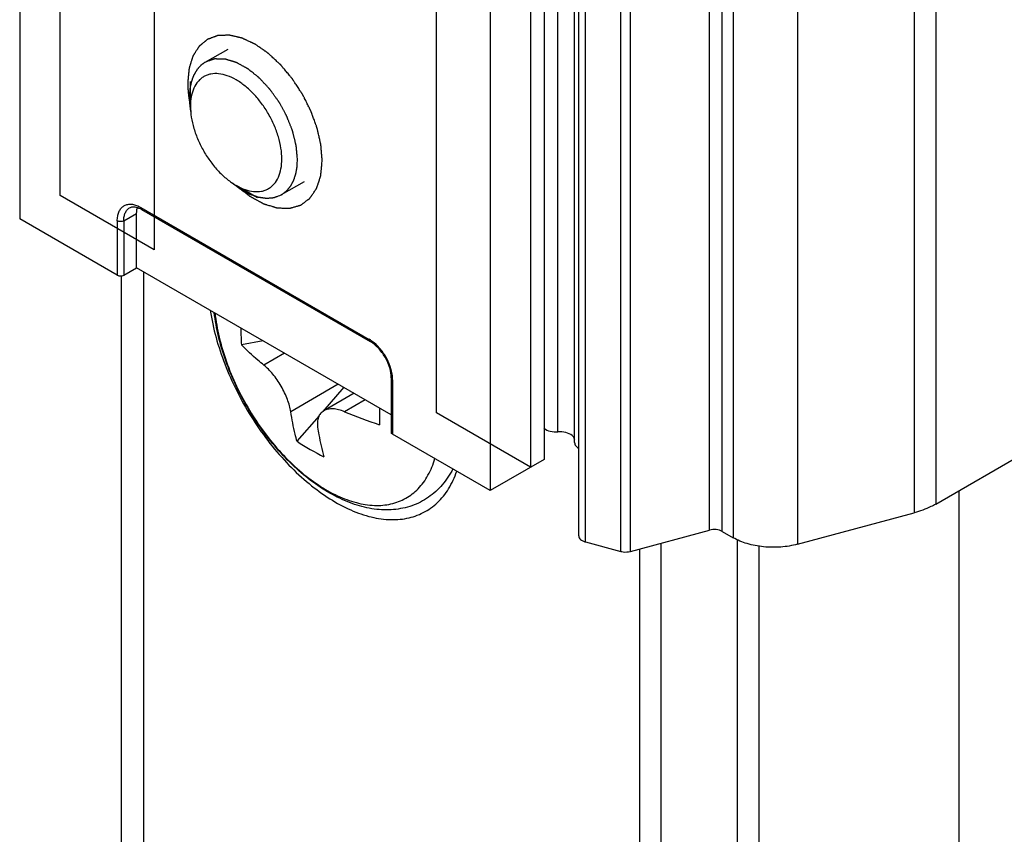
# Model space of a CAD drawing. Units: millimetres. Extents: x -210 to 210, y 0 to 297.
# Drawn here: x -111 to -85, y 101 to 123 of the extents above; entities that cross this region are included whole.
import ezdxf

# ---------------------------------------------------------------- set-up
doc = ezdxf.new("R2010")
doc.units = ezdxf.units.MM
doc.header["$LTSCALE"] = 19.36
doc.layers.get('0').update_dxf_attribs({"linetype": 'CONTINUOUS'})
doc.layers.add('COMPONENTI_DI_ASSIEME', color=7, linetype='CONTINUOUS')

msp = doc.modelspace()

# ---------------------------------------------------------------- linework, layer by layer
at = {"color": 7, "linetype": 'Continuous'}
for p, q in [((-110.184, 117.945), (-110.184, 154.687)), ((-107.709, 153.258), (-107.709, 116.516)), ((-100.284, 112.229), (-100.284, 148.972)), ((-97.809, 147.543), (-97.809, 110.8)), ((-107.709, 116.516), (-110.184, 117.945)), ((-97.809, 110.8), (-100.284, 112.229))]:
    msp.add_line(p, q, dxfattribs=at)
at = {"layer": 'COMPONENTI_DI_ASSIEME', "color": 7, "linetype": 'Continuous'}
for p, q in [((-111.245, 154.075), (-111.245, 117.332)), ((-96.65, 111.451), (-96.65, 148.194)), ((-97.456, 147.747), (-97.456, 111.005)), ((-98.87, 146.931), (-98.87, 110.188)), ((-96.54, 108.996), (-96.54, 145.739)), ((-106.366, 121.449), (-105.764, 121.797)), ((-106.754, 120.292), (-106.754, 120.945)), ((-104.987, 117.884), (-105.552, 118.21)), ((-104.356, 117.968), (-103.754, 118.316)), ((-108.038, 117.58), (-102.027, 114.11)), ((-108.678, 115.85), (-111.245, 117.332)), ((-108.169, 116.046), (-108.169, 117.475)), ((-87.151, 109.834), (-75.133, 116.773)), ((-108.508, 115.85), (-108.169, 116.046)), ((-101.472, 112.18), (-108.169, 116.046)), ((-108.576, 115.831), (-108.576, 86.875)), ((-104.845, 114.128), (-105.414, 114.018)), ((-102.724, 112.903), (-103.273, 112.269)), ((-101.472, 113.148), (-101.472, 111.719)), ((-102.451, 112.745), (-103.248, 112.285)), ((-103.372, 112.154), (-103.952, 111.485)), ((-101.786, 112.361), (-101.786, 112.322)), ((-98.87, 110.188), (-101.437, 111.67)), ((-97.456, 111.005), (-98.87, 110.188)), ((-90.789, 108.778), (-87.72, 109.604)), ((-95.185, 108.589), (-93.107, 109.149)), ((-92.768, 109.114), (-92.484, 108.95)), ((-96.366, 108.839), (-95.439, 108.589))]:
    msp.add_line(p, q, dxfattribs=at)
at = {"layer": 'COMPONENTI_DI_ASSIEME', "color": 9, "linetype": 'Continuous'}
for p, q in [((-97.089, 111.732), (-97.089, 148.474)), ((-87.151, 146.577), (-87.151, 109.834)), ((-87.72, 146.347), (-87.72, 109.604)), ((-93.107, 109.149), (-93.107, 145.892)), ((-92.768, 109.114), (-92.768, 145.857)), ((-96.366, 108.839), (-96.366, 145.582)), ((-92.484, 145.693), (-92.484, 108.95)), ((-95.439, 108.589), (-95.439, 145.332)), ((-95.185, 108.589), (-95.185, 145.332)), ((-90.789, 145.521), (-90.789, 108.778)), ((-108.063, 117.634), (-102.052, 114.164)), ((-108.508, 117.279), (-108.169, 117.475)), ((-108.678, 117.279), (-108.678, 115.85)), ((-108.508, 117.279), (-108.508, 115.85)), ((-107.99, 115.943), (-107.99, 86.059)), ((-104.279, 113.801), (-104.823, 113.487)), ((-102.865, 112.984), (-104.116, 112.262)), ((-101.437, 113.099), (-101.437, 111.67)), ((-102.158, 112.576), (-102.702, 112.262)), ((-86.543, 110.185), (-86.543, 74.493)), ((-94.38, 108.806), (-94.38, 78.3)), ((-92.369, 77.759), (-92.369, 108.894)), ((-94.949, 108.653), (-94.949, 78.53)), ((-91.8, 77.529), (-91.8, 108.727))]:
    msp.add_line(p, q, dxfattribs=at)
at = {"layer": 'COMPONENTI_DI_ASSIEME', "color": 7, "linetype": 'Continuous'}
for centre, radius, start, end in [((-107.698, 117.502), 0.469, 164.2571, 167.609), ((-108.359, 117.024), 0.642, 59.9321, 64.2044), ((-98.803, 114.424), 6.624, 179.6615, 179.9999), ((-98.947, 114.422), 6.48, 179.9846, 183.5753), ((-98.037, 123.431), 12.104, 247.3325, 251.9771), ((-82.836, 112.32), 18.95, 179.9944, 181.2069), ((-100.277, 117.033), 6.654, 236.4829, 243.5182)]:
    msp.add_arc(centre, radius, start, end, dxfattribs=at)
at = {"layer": 'COMPONENTI_DI_ASSIEME', "color": 9, "linetype": 'Continuous'}
for centre, radius, start, end in [((-102.482, 113.42), 0.86, 56.6252, 59.9686), ((-102.532, 113.344), 0.95, 53.8237, 56.6357)]:
    msp.add_arc(centre, radius, start, end, dxfattribs=at)
at = {"layer": 'COMPONENTI_DI_ASSIEME', "color": 7, "linetype": 'Continuous'}
for points, knots in [([(-103.29, 118.863), (-103.292, 118.898), (-103.297, 118.95), (-103.302, 119.019), (-103.306, 119.071), (-103.311, 119.123), (-103.314, 119.167), (-103.317, 119.201), (-103.319, 119.223), (-103.32, 119.24), (-103.321, 119.253), (-103.322, 119.264), (-103.323, 119.272), (-103.323, 119.276), (-103.323, 119.279), (-103.324, 119.283), (-103.325, 119.287), (-103.327, 119.295), (-103.329, 119.307), (-103.333, 119.32), (-103.337, 119.339), (-103.342, 119.362), (-103.35, 119.398), (-103.361, 119.444), (-103.373, 119.499), (-103.386, 119.554), (-103.396, 119.599), (-103.404, 119.636), (-103.409, 119.659), (-103.414, 119.677), (-103.417, 119.691), (-103.419, 119.702), (-103.421, 119.71), (-103.422, 119.715), (-103.423, 119.718), (-103.424, 119.722), (-103.426, 119.726), (-103.429, 119.734), (-103.433, 119.746), (-103.438, 119.76), (-103.445, 119.779), (-103.453, 119.802), (-103.467, 119.839), (-103.484, 119.885), (-103.504, 119.941), (-103.524, 119.997), (-103.541, 120.043), (-103.555, 120.08), (-103.563, 120.103), (-103.57, 120.122), (-103.575, 120.136), (-103.579, 120.147), (-103.582, 120.155), (-103.584, 120.16), (-103.585, 120.164), (-103.587, 120.167), (-103.589, 120.172), (-103.593, 120.18), (-103.599, 120.191), (-103.606, 120.205), (-103.615, 120.223), (-103.627, 120.246), (-103.645, 120.283), (-103.668, 120.329), (-103.696, 120.385), (-103.724, 120.44), (-103.747, 120.486), (-103.766, 120.523), (-103.777, 120.546), (-103.786, 120.564), (-103.793, 120.578), (-103.799, 120.59), (-103.803, 120.598), (-103.806, 120.602), (-103.807, 120.606), (-103.809, 120.609), (-103.812, 120.613), (-103.817, 120.621), (-103.824, 120.631), (-103.832, 120.644), (-103.843, 120.661), (-103.857, 120.682), (-103.88, 120.716), (-103.907, 120.758), (-103.941, 120.809), (-103.974, 120.86), (-104.002, 120.902), (-104.024, 120.936), (-104.038, 120.957), (-104.049, 120.974), (-104.057, 120.987), (-104.064, 120.998), (-104.069, 121.005), (-104.072, 121.009), (-104.074, 121.013), (-104.076, 121.015), (-104.079, 121.019), (-104.085, 121.026), (-104.093, 121.035), (-104.102, 121.047), (-104.115, 121.062), (-104.131, 121.081), (-104.156, 121.111), (-104.188, 121.149), (-104.226, 121.194), (-104.264, 121.24), (-104.296, 121.278), (-104.321, 121.308), (-104.337, 121.327), (-104.349, 121.342), (-104.359, 121.354), (-104.367, 121.363), (-104.372, 121.37), (-104.376, 121.373), (-104.378, 121.376), (-104.381, 121.379), (-104.384, 121.382), (-104.39, 121.387), (-104.399, 121.395), (-104.409, 121.405), (-104.423, 121.418), (-104.44, 121.434), (-104.467, 121.459), (-104.502, 121.491), (-104.543, 121.53), (-104.584, 121.568), (-104.619, 121.6), (-104.646, 121.626), (-104.663, 121.642), (-104.677, 121.654), (-104.687, 121.664), (-104.696, 121.672), (-104.702, 121.678), (-104.705, 121.681), (-104.708, 121.683), (-104.711, 121.685), (-104.714, 121.688), (-104.721, 121.692), (-104.73, 121.698), (-104.741, 121.706), (-104.755, 121.716), (-104.773, 121.729), (-104.803, 121.749), (-104.839, 121.774), (-104.883, 121.804), (-104.919, 121.829), (-104.948, 121.85), (-104.97, 121.865), (-104.992, 121.88), (-105.01, 121.892), (-105.025, 121.903), (-105.034, 121.909), (-105.041, 121.914), (-105.046, 121.918), (-105.051, 121.921), (-105.054, 121.923), (-105.056, 121.924), (-105.057, 121.925), (-105.059, 121.926), (-105.06, 121.927), (-105.064, 121.928), (-105.068, 121.93), (-105.073, 121.933), (-105.081, 121.936), (-105.09, 121.94), (-105.104, 121.947), (-105.122, 121.955), (-105.143, 121.965), (-105.165, 121.975), (-105.193, 121.988), (-105.229, 122.005), (-105.265, 122.022), (-105.293, 122.035), (-105.315, 122.045), (-105.336, 122.055), (-105.354, 122.063), (-105.369, 122.07), (-105.377, 122.074), (-105.385, 122.077), (-105.39, 122.08), (-105.394, 122.082), (-105.398, 122.083), (-105.399, 122.084), (-105.401, 122.085), (-105.402, 122.085), (-105.404, 122.085), (-105.407, 122.086), (-105.411, 122.087), (-105.416, 122.088), (-105.423, 122.09), (-105.432, 122.092), (-105.445, 122.095), (-105.463, 122.099), (-105.483, 122.103), (-105.504, 122.108), (-105.531, 122.115), (-105.566, 122.122), (-105.6, 122.13), (-105.628, 122.137), (-105.648, 122.141), (-105.669, 122.146), (-105.686, 122.15), (-105.7, 122.153), (-105.709, 122.155), (-105.715, 122.157), (-105.721, 122.158), (-105.725, 122.159), (-105.728, 122.159), (-105.73, 122.16), (-105.731, 122.16), (-105.732, 122.16), (-105.734, 122.16), (-105.737, 122.16), (-105.74, 122.16), (-105.745, 122.16), (-105.752, 122.159), (-105.76, 122.159), (-105.772, 122.159), (-105.788, 122.158), (-105.807, 122.157), (-105.826, 122.157), (-105.852, 122.156), (-105.883, 122.155), (-105.915, 122.153), (-105.94, 122.152), (-105.959, 122.152), (-105.978, 122.151), (-105.994, 122.15), (-106.007, 122.15), (-106.015, 122.15), (-106.021, 122.15), (-106.026, 122.149), (-106.03, 122.149), (-106.033, 122.149), (-106.034, 122.149), (-106.036, 122.149), (-106.037, 122.149), (-106.038, 122.148), (-106.041, 122.147), (-106.044, 122.146), (-106.048, 122.144), (-106.054, 122.142), (-106.061, 122.14), (-106.072, 122.135), (-106.087, 122.13), (-106.104, 122.124), (-106.121, 122.118), (-106.143, 122.109), (-106.171, 122.099), (-106.2, 122.089), (-106.222, 122.08), (-106.239, 122.074), (-106.256, 122.068), (-106.271, 122.063), (-106.282, 122.058), (-106.289, 122.056), (-106.295, 122.054), (-106.299, 122.052), (-106.302, 122.051), (-106.305, 122.05), (-106.306, 122.049), (-106.307, 122.049), (-106.308, 122.048), (-106.309, 122.047), (-106.311, 122.046), (-106.314, 122.043), (-106.318, 122.041), (-106.322, 122.037), (-106.328, 122.032), (-106.337, 122.024), (-106.348, 122.015), (-106.362, 122.004), (-106.376, 121.992), (-106.394, 121.977), (-106.417, 121.958), (-106.44, 121.939), (-106.458, 121.924), (-106.472, 121.913), (-106.485, 121.902), (-106.497, 121.892), (-106.506, 121.885), (-106.511, 121.88), (-106.516, 121.876), (-106.519, 121.873), (-106.522, 121.871), (-106.524, 121.869), (-106.525, 121.868), (-106.526, 121.868), (-106.527, 121.867), (-106.528, 121.865), (-106.529, 121.863), (-106.531, 121.86), (-106.534, 121.856), (-106.537, 121.85), (-106.542, 121.844), (-106.548, 121.833), (-106.557, 121.819), (-106.567, 121.803), (-106.577, 121.787), (-106.591, 121.766), (-106.608, 121.739), (-106.625, 121.712), (-106.638, 121.691), (-106.649, 121.675), (-106.659, 121.659), (-106.667, 121.645), (-106.674, 121.635), (-106.678, 121.628), (-106.682, 121.623), (-106.684, 121.619), (-106.686, 121.615), (-106.688, 121.613), (-106.689, 121.612), (-106.689, 121.611), (-106.69, 121.609), (-106.69, 121.608), (-106.691, 121.605), (-106.693, 121.601), (-106.694, 121.596), (-106.696, 121.589), (-106.699, 121.58), (-106.703, 121.567), (-106.708, 121.55), (-106.715, 121.53), (-106.721, 121.51), (-106.729, 121.483), (-106.74, 121.449), (-106.75, 121.416), (-106.759, 121.389), (-106.765, 121.369), (-106.771, 121.348), (-106.777, 121.332), (-106.781, 121.318), (-106.783, 121.31), (-106.785, 121.303), (-106.787, 121.298), (-106.788, 121.294), (-106.789, 121.291), (-106.79, 121.289), (-106.79, 121.288), (-106.79, 121.286), (-106.791, 121.284), (-106.791, 121.281), (-106.791, 121.276), (-106.792, 121.27), (-106.793, 121.262), (-106.793, 121.252), (-106.795, 121.236), (-106.797, 121.216), (-106.799, 121.192), (-106.801, 121.168), (-106.804, 121.136), (-106.808, 121.096), (-106.812, 121.048), (-106.818, 120.984), (-106.822, 120.937), (-106.825, 120.905)], [0, 0, 0, 0, 0.015625, 0.023438, 0.03125, 0.039062, 0.046875, 0.050781, 0.054688, 0.056641, 0.058594, 0.060547, 0.061523, 0.062012, 0.0625, 0.062988, 0.063477, 0.064453, 0.066406, 0.068359, 0.070312, 0.074219, 0.078125, 0.085938, 0.09375, 0.101562, 0.109375, 0.113281, 0.117188, 0.119141, 0.121094, 0.123047, 0.124023, 0.124512, 0.125, 0.125488, 0.125977, 0.126953, 0.128906, 0.130859, 0.132812, 0.136719, 0.140625, 0.148438, 0.15625, 0.164062, 0.171875, 0.175781, 0.179688, 0.181641, 0.183594, 0.185547, 0.186523, 0.187012, 0.1875, 0.187988, 0.188477, 0.189453, 0.191406, 0.193359, 0.195312, 0.199219, 0.203125, 0.210938, 0.21875, 0.226562, 0.234375, 0.238281, 0.242188, 0.244141, 0.246094, 0.248047, 0.249023, 0.249512, 0.25, 0.250488, 0.250977, 0.251953, 0.253906, 0.255859, 0.257812, 0.261719, 0.265625, 0.273438, 0.28125, 0.289062, 0.296875, 0.300781, 0.304688, 0.306641, 0.308594, 0.310547, 0.311523, 0.312012, 0.3125, 0.312988, 0.313477, 0.314453, 0.316406, 0.318359, 0.320312, 0.324219, 0.328125, 0.335938, 0.34375, 0.351562, 0.359375, 0.363281, 0.367188, 0.369141, 0.371094, 0.373047, 0.374023, 0.374512, 0.375, 0.375488, 0.375977, 0.376953, 0.378906, 0.380859, 0.382812, 0.386719, 0.390625, 0.398438, 0.40625, 0.414062, 0.421875, 0.425781, 0.429688, 0.431641, 0.433594, 0.435547, 0.436523, 0.437012, 0.4375, 0.437988, 0.438477, 0.439453, 0.441406, 0.443359, 0.445312, 0.449219, 0.453125, 0.460938, 0.46875, 0.476562, 0.480469, 0.484375, 0.488281, 0.492188, 0.494141, 0.496094, 0.49707, 0.498047, 0.499023, 0.499512, 0.499756, 0.5, 0.500244, 0.500488, 0.500977, 0.501953, 0.50293, 0.503906, 0.505859, 0.507812, 0.511719, 0.515625, 0.519531, 0.523438, 0.53125, 0.539062, 0.542969, 0.546875, 0.550781, 0.554688, 0.556641, 0.558594, 0.55957, 0.560547, 0.561523, 0.562012, 0.562256, 0.5625, 0.562744, 0.562988, 0.563477, 0.564453, 0.56543, 0.566406, 0.568359, 0.570312, 0.574219, 0.578125, 0.582031, 0.585938, 0.59375, 0.601562, 0.605469, 0.609375, 0.613281, 0.617188, 0.619141, 0.621094, 0.62207, 0.623047, 0.624023, 0.624512, 0.624756, 0.625, 0.625244, 0.625488, 0.625977, 0.626953, 0.62793, 0.628906, 0.630859, 0.632812, 0.636719, 0.640625, 0.644531, 0.648438, 0.65625, 0.664062, 0.667969, 0.671875, 0.675781, 0.679688, 0.681641, 0.683594, 0.68457, 0.685547, 0.686523, 0.687012, 0.687256, 0.6875, 0.687744, 0.687988, 0.688477, 0.689453, 0.69043, 0.691406, 0.693359, 0.695312, 0.699219, 0.703125, 0.707031, 0.710938, 0.71875, 0.726562, 0.730469, 0.734375, 0.738281, 0.742188, 0.744141, 0.746094, 0.74707, 0.748047, 0.749023, 0.749512, 0.749756, 0.75, 0.750244, 0.750488, 0.750977, 0.751953, 0.75293, 0.753906, 0.755859, 0.757812, 0.761719, 0.765625, 0.769531, 0.773438, 0.78125, 0.789062, 0.792969, 0.796875, 0.800781, 0.804688, 0.806641, 0.808594, 0.80957, 0.810547, 0.811523, 0.812012, 0.812256, 0.8125, 0.812744, 0.812988, 0.813477, 0.814453, 0.81543, 0.816406, 0.818359, 0.820312, 0.824219, 0.828125, 0.832031, 0.835938, 0.84375, 0.851562, 0.855469, 0.859375, 0.863281, 0.867188, 0.869141, 0.871094, 0.87207, 0.873047, 0.874023, 0.874512, 0.874756, 0.875, 0.875244, 0.875488, 0.875977, 0.876953, 0.87793, 0.878906, 0.880859, 0.882812, 0.886719, 0.890625, 0.894531, 0.898438, 0.90625, 0.914062, 0.917969, 0.921875, 0.925781, 0.929688, 0.931641, 0.933594, 0.93457, 0.935547, 0.936523, 0.937012, 0.937256, 0.9375, 0.937744, 0.937988, 0.938477, 0.939453, 0.94043, 0.941406, 0.943359, 0.945312, 0.949219, 0.953125, 0.957031, 0.960938, 0.96875, 0.976562, 0.984375, 1, 1, 1, 1]), ([(-106.356, 121.455), (-106.371, 121.444), (-106.394, 121.428), (-106.421, 121.409), (-106.436, 121.398), (-106.448, 121.39), (-106.457, 121.383), (-106.465, 121.378), (-106.47, 121.374), (-106.474, 121.372), (-106.476, 121.37), (-106.478, 121.369), (-106.48, 121.367), (-106.482, 121.364), (-106.487, 121.359), (-106.493, 121.352), (-106.502, 121.342), (-106.515, 121.328), (-106.532, 121.309), (-106.548, 121.291), (-106.561, 121.276), (-106.57, 121.267), (-106.576, 121.259), (-106.581, 121.255), (-106.584, 121.252), (-106.585, 121.25), (-106.586, 121.247), (-106.588, 121.245), (-106.591, 121.24), (-106.594, 121.234), (-106.599, 121.225), (-106.606, 121.214), (-106.614, 121.2), (-106.622, 121.187), (-106.63, 121.173), (-106.638, 121.159), (-106.646, 121.146), (-106.652, 121.135), (-106.658, 121.125), (-106.662, 121.119), (-106.665, 121.113), (-106.667, 121.109), (-106.669, 121.107), (-106.67, 121.105), (-106.67, 121.103), (-106.671, 121.1), (-106.673, 121.096), (-106.675, 121.089), (-106.678, 121.081), (-106.682, 121.071), (-106.687, 121.057), (-106.693, 121.041), (-106.699, 121.026), (-106.705, 121.01), (-106.71, 120.994), (-106.716, 120.978), (-106.722, 120.962), (-106.726, 120.95), (-106.729, 120.942), (-106.73, 120.939), (-106.731, 120.936), (-106.732, 120.933), (-106.733, 120.928), (-106.735, 120.92), (-106.737, 120.908), (-106.74, 120.894), (-106.745, 120.87), (-106.751, 120.84), (-106.757, 120.81), (-106.761, 120.786), (-106.764, 120.771), (-106.767, 120.759), (-106.768, 120.752), (-106.769, 120.746), (-106.77, 120.743), (-106.77, 120.74), (-106.77, 120.736), (-106.77, 120.729), (-106.771, 120.721), (-106.772, 120.707), (-106.773, 120.69), (-106.774, 120.67), (-106.776, 120.643), (-106.779, 120.596), (-106.781, 120.556), (-106.783, 120.529)], [0, 0, 0, 0, 0.0625, 0.09375, 0.109375, 0.125, 0.140625, 0.148438, 0.15625, 0.160156, 0.164062, 0.166016, 0.167969, 0.171875, 0.179688, 0.1875, 0.203125, 0.21875, 0.25, 0.28125, 0.296875, 0.3125, 0.320312, 0.328125, 0.332031, 0.333984, 0.335938, 0.339844, 0.34375, 0.351562, 0.359375, 0.375, 0.390625, 0.40625, 0.421875, 0.4375, 0.453125, 0.46875, 0.476562, 0.484375, 0.492188, 0.496094, 0.498047, 0.5, 0.501953, 0.503906, 0.507812, 0.515625, 0.523438, 0.53125, 0.546875, 0.5625, 0.578125, 0.59375, 0.609375, 0.625, 0.640625, 0.65625, 0.660156, 0.664062, 0.666016, 0.667969, 0.671875, 0.679688, 0.6875, 0.703125, 0.71875, 0.75, 0.78125, 0.796875, 0.8125, 0.820312, 0.828125, 0.832031, 0.833984, 0.835938, 0.839844, 0.84375, 0.851562, 0.859375, 0.875, 0.890625, 0.90625, 0.9375, 1, 1, 1, 1]), ([(-103.94, 118.888), (-103.942, 118.909), (-103.946, 118.951), (-103.951, 119.013), (-103.957, 119.076), (-103.961, 119.129), (-103.965, 119.17), (-103.967, 119.197), (-103.969, 119.218), (-103.97, 119.231), (-103.971, 119.241), (-103.972, 119.247), (-103.972, 119.251), (-103.972, 119.254), (-103.973, 119.257), (-103.974, 119.261), (-103.976, 119.269), (-103.979, 119.282), (-103.983, 119.298), (-103.987, 119.315), (-103.993, 119.337), (-104, 119.365), (-104.008, 119.398), (-104.016, 119.431), (-104.024, 119.464), (-104.032, 119.497), (-104.04, 119.531), (-104.047, 119.558), (-104.053, 119.58), (-104.057, 119.597), (-104.06, 119.611), (-104.063, 119.622), (-104.064, 119.629), (-104.066, 119.634), (-104.067, 119.638), (-104.068, 119.643), (-104.071, 119.648), (-104.073, 119.655), (-104.078, 119.666), (-104.083, 119.68), (-104.092, 119.702), (-104.103, 119.73), (-104.116, 119.764), (-104.129, 119.797), (-104.142, 119.831), (-104.156, 119.864), (-104.169, 119.897), (-104.182, 119.931), (-104.193, 119.959), (-104.202, 119.981), (-104.208, 119.998), (-104.215, 120.014), (-104.22, 120.028), (-104.226, 120.039), (-104.232, 120.05), (-104.24, 120.063), (-104.248, 120.079), (-104.26, 120.101), (-104.275, 120.128), (-104.292, 120.16), (-104.316, 120.203), (-104.339, 120.246), (-104.363, 120.289), (-104.38, 120.321), (-104.395, 120.348), (-104.407, 120.369), (-104.414, 120.383), (-104.419, 120.392), (-104.422, 120.397), (-104.425, 120.403), (-104.43, 120.409), (-104.437, 120.419), (-104.445, 120.431), (-104.46, 120.451), (-104.477, 120.475), (-104.506, 120.515), (-104.534, 120.554), (-104.562, 120.593), (-104.584, 120.623), (-104.605, 120.652), (-104.622, 120.677), (-104.637, 120.696), (-104.647, 120.711), (-104.656, 120.723), (-104.663, 120.733), (-104.668, 120.739), (-104.671, 120.744), (-104.672, 120.746), (-104.674, 120.748), (-104.677, 120.751), (-104.683, 120.757), (-104.696, 120.771), (-104.716, 120.792), (-104.74, 120.818), (-104.772, 120.852), (-104.811, 120.894), (-104.851, 120.937), (-104.883, 120.971), (-104.907, 120.996), (-104.925, 121.015), (-104.937, 121.028), (-104.942, 121.033), (-104.946, 121.037), (-104.948, 121.04), (-104.95, 121.042), (-104.953, 121.044), (-104.956, 121.047), (-104.962, 121.051), (-104.97, 121.058), (-104.981, 121.066), (-104.993, 121.077), (-105.01, 121.09), (-105.032, 121.107), (-105.057, 121.127), (-105.083, 121.148), (-105.117, 121.175), (-105.151, 121.202), (-105.181, 121.225), (-105.198, 121.239), (-105.21, 121.249), (-105.223, 121.259), (-105.234, 121.268), (-105.242, 121.274), (-105.247, 121.279), (-105.252, 121.281), (-105.256, 121.283), (-105.262, 121.286), (-105.268, 121.29), (-105.277, 121.295), (-105.292, 121.303), (-105.313, 121.315), (-105.339, 121.329), (-105.365, 121.343), (-105.391, 121.357), (-105.417, 121.371), (-105.443, 121.386), (-105.469, 121.4), (-105.491, 121.412), (-105.508, 121.421), (-105.519, 121.427), (-105.528, 121.432), (-105.534, 121.435), (-105.539, 121.438), (-105.544, 121.441), (-105.547, 121.442), (-105.55, 121.444), (-105.554, 121.445), (-105.562, 121.447), (-105.572, 121.45), (-105.585, 121.454), (-105.602, 121.459), (-105.623, 121.465), (-105.648, 121.473), (-105.673, 121.48), (-105.698, 121.488), (-105.724, 121.495), (-105.749, 121.503), (-105.774, 121.51), (-105.795, 121.516), (-105.812, 121.521), (-105.822, 121.525), (-105.831, 121.527), (-105.836, 121.529), (-105.84, 121.53), (-105.843, 121.531), (-105.845, 121.531), (-105.847, 121.531), (-105.85, 121.531), (-105.855, 121.531), (-105.863, 121.531), (-105.873, 121.531), (-105.884, 121.531), (-105.9, 121.531), (-105.919, 121.532), (-105.943, 121.532), (-105.966, 121.533), (-105.989, 121.533), (-106.013, 121.533), (-106.036, 121.534), (-106.055, 121.534), (-106.071, 121.534), (-106.083, 121.535), (-106.094, 121.535), (-106.103, 121.535), (-106.109, 121.535), (-106.111, 121.535), (-106.113, 121.535), (-106.115, 121.535), (-106.116, 121.535), (-106.119, 121.534), (-106.123, 121.532), (-106.128, 121.531), (-106.133, 121.529), (-106.14, 121.527), (-106.152, 121.523), (-106.169, 121.517), (-106.197, 121.508), (-106.231, 121.496), (-106.273, 121.483), (-106.314, 121.469), (-106.342, 121.46), (-106.356, 121.455)], [0, 0, 0, 0, 0.015625, 0.03125, 0.046875, 0.0625, 0.070312, 0.078125, 0.082031, 0.085938, 0.087891, 0.089844, 0.090332, 0.09082, 0.091797, 0.092773, 0.09375, 0.097656, 0.101562, 0.105469, 0.109375, 0.117188, 0.125, 0.132812, 0.140625, 0.148438, 0.15625, 0.164062, 0.167969, 0.171875, 0.175781, 0.177734, 0.179688, 0.180664, 0.181641, 0.182617, 0.183594, 0.185547, 0.1875, 0.191406, 0.195312, 0.203125, 0.210938, 0.21875, 0.226562, 0.234375, 0.242188, 0.25, 0.257812, 0.261719, 0.265625, 0.269531, 0.273438, 0.275391, 0.277344, 0.28125, 0.285156, 0.289062, 0.296875, 0.304688, 0.3125, 0.328125, 0.335938, 0.34375, 0.351562, 0.355469, 0.359375, 0.361328, 0.362305, 0.363281, 0.365234, 0.367188, 0.371094, 0.375, 0.382812, 0.390625, 0.40625, 0.414062, 0.421875, 0.429688, 0.4375, 0.441406, 0.445312, 0.449219, 0.451172, 0.453125, 0.454102, 0.45459, 0.455078, 0.456055, 0.457031, 0.460938, 0.46875, 0.476562, 0.484375, 0.5, 0.515625, 0.523438, 0.53125, 0.539062, 0.541016, 0.542969, 0.543945, 0.544922, 0.54541, 0.545898, 0.546875, 0.548828, 0.550781, 0.554688, 0.558594, 0.5625, 0.570312, 0.578125, 0.585938, 0.59375, 0.609375, 0.617188, 0.621094, 0.625, 0.628906, 0.632812, 0.634766, 0.636719, 0.637695, 0.638672, 0.640625, 0.642578, 0.644531, 0.648438, 0.65625, 0.664062, 0.671875, 0.679688, 0.6875, 0.695312, 0.703125, 0.710938, 0.714844, 0.71875, 0.720703, 0.722656, 0.724609, 0.725586, 0.726562, 0.727539, 0.728516, 0.730469, 0.734375, 0.738281, 0.742188, 0.75, 0.757812, 0.765625, 0.773438, 0.78125, 0.789062, 0.796875, 0.804688, 0.808594, 0.8125, 0.814453, 0.816406, 0.817383, 0.818359, 0.818848, 0.819336, 0.820312, 0.822266, 0.824219, 0.828125, 0.832031, 0.835938, 0.84375, 0.851562, 0.859375, 0.867188, 0.875, 0.882812, 0.890625, 0.894531, 0.898438, 0.902344, 0.90625, 0.907227, 0.908203, 0.908691, 0.90918, 0.909668, 0.910156, 0.912109, 0.914062, 0.916016, 0.917969, 0.921875, 0.929688, 0.9375, 0.953125, 0.96875, 0.984375, 1, 1, 1, 1]), ([(-104.35, 118.904), (-104.35, 118.999), (-104.368, 119.197), (-104.437, 119.495), (-104.548, 119.797), (-104.697, 120.092), (-104.878, 120.368), (-105.084, 120.616), (-105.308, 120.825), (-105.541, 120.988), (-105.775, 121.1), (-106.003, 121.155), (-106.185, 121.15), (-106.315, 121.114), (-106.404, 121.073), (-106.484, 121.017), (-106.58, 120.922), (-106.675, 120.767), (-106.741, 120.542), (-106.754, 120.378), (-106.754, 120.292)], [0, 0, 0, 0, 0.066567, 0.138389, 0.213991, 0.29156, 0.369128, 0.444729, 0.516552, 0.583117, 0.643477, 0.697474, 0.746041, 0.769012, 0.791558, 0.814103, 0.837074, 0.885642, 0.939638, 1, 1, 1, 1]), ([(-106.825, 120.905), (-106.825, 120.893), (-106.825, 120.875), (-106.824, 120.852), (-106.824, 120.837), (-106.824, 120.826), (-106.823, 120.818), (-106.823, 120.812), (-106.823, 120.806), (-106.822, 120.795), (-106.821, 120.779), (-106.82, 120.759), (-106.819, 120.74), (-106.818, 120.724), (-106.818, 120.713), (-106.817, 120.706), (-106.817, 120.7), (-106.816, 120.693), (-106.815, 120.681), (-106.813, 120.665), (-106.811, 120.647), (-106.81, 120.632), (-106.809, 120.621), (-106.808, 120.615), (-106.808, 120.611), (-106.807, 120.606), (-106.806, 120.599), (-106.805, 120.587), (-106.803, 120.571), (-106.8, 120.551), (-106.798, 120.534), (-106.796, 120.521), (-106.795, 120.512), (-106.794, 120.506), (-106.793, 120.499), (-106.791, 120.488), (-106.789, 120.473), (-106.785, 120.454), (-106.782, 120.435), (-106.78, 120.421), (-106.778, 120.412), (-106.778, 120.407), (-106.777, 120.402), (-106.775, 120.395), (-106.773, 120.387), (-106.771, 120.373), (-106.767, 120.355), (-106.762, 120.328), (-106.757, 120.307), (-106.755, 120.293)], [0, 0, 0, 0, 0.0625, 0.09375, 0.125, 0.140625, 0.15625, 0.164062, 0.171875, 0.1875, 0.21875, 0.25, 0.28125, 0.3125, 0.328125, 0.335938, 0.34375, 0.359375, 0.375, 0.40625, 0.4375, 0.46875, 0.484375, 0.492188, 0.5, 0.507812, 0.515625, 0.53125, 0.5625, 0.59375, 0.625, 0.640625, 0.65625, 0.664062, 0.671875, 0.6875, 0.71875, 0.75, 0.78125, 0.8125, 0.820312, 0.828125, 0.835938, 0.84375, 0.859375, 0.875, 0.90625, 0.9375, 1, 1, 1, 1]), ([(-106.783, 120.529), (-106.783, 120.522), (-106.782, 120.507), (-106.782, 120.491), (-106.782, 120.48), (-106.782, 120.476), (-106.782, 120.472), (-106.782, 120.468), (-106.781, 120.461), (-106.781, 120.451), (-106.78, 120.439), (-106.78, 120.427), (-106.779, 120.417), (-106.779, 120.409), (-106.778, 120.401), (-106.778, 120.392), (-106.777, 120.381), (-106.776, 120.369), (-106.775, 120.36), (-106.775, 120.354), (-106.775, 120.35), (-106.774, 120.347), (-106.774, 120.344), (-106.774, 120.34), (-106.773, 120.332), (-106.772, 120.322), (-106.77, 120.31), (-106.769, 120.297), (-106.768, 120.287), (-106.767, 120.278), (-106.766, 120.271), (-106.765, 120.261), (-106.763, 120.25), (-106.762, 120.238), (-106.761, 120.229), (-106.76, 120.222), (-106.759, 120.218), (-106.758, 120.214), (-106.758, 120.208), (-106.756, 120.2), (-106.754, 120.189), (-106.752, 120.172), (-106.75, 120.158), (-106.748, 120.15)], [0, 0, 0, 0, 0.0625, 0.125, 0.140625, 0.15625, 0.164062, 0.171875, 0.1875, 0.21875, 0.25, 0.28125, 0.3125, 0.328125, 0.34375, 0.375, 0.40625, 0.4375, 0.46875, 0.484375, 0.492188, 0.5, 0.507812, 0.515625, 0.53125, 0.5625, 0.59375, 0.625, 0.65625, 0.671875, 0.6875, 0.71875, 0.75, 0.78125, 0.8125, 0.828125, 0.835938, 0.84375, 0.859375, 0.875, 0.90625, 0.9375, 1, 1, 1, 1]), ([(-106.754, 120.292), (-106.754, 120.197), (-106.737, 119.999), (-106.668, 119.701), (-106.556, 119.399), (-106.408, 119.104), (-106.227, 118.828), (-106.021, 118.581), (-105.797, 118.372), (-105.635, 118.258), (-105.552, 118.21)], [0, 0, 0, 0, 0.114157, 0.237325, 0.366976, 0.5, 0.633024, 0.762674, 0.885845, 1, 1, 1, 1]), ([(-105.552, 118.21), (-105.478, 118.167), (-105.329, 118.096), (-105.101, 118.041), (-104.919, 118.046), (-104.789, 118.082), (-104.701, 118.124), (-104.621, 118.179), (-104.525, 118.274), (-104.43, 118.429), (-104.363, 118.654), (-104.35, 118.818), (-104.35, 118.904)], [0, 0, 0, 0, 0.14479, 0.274317, 0.390819, 0.445919, 0.500001, 0.554082, 0.609183, 0.725685, 0.855207, 1, 1, 1, 1]), ([(-105.551, 118.209), (-105.518, 118.183), (-105.468, 118.143), (-105.401, 118.09), (-105.359, 118.057), (-105.325, 118.031), (-105.3, 118.011), (-105.275, 117.991), (-105.254, 117.975), (-105.237, 117.962), (-105.225, 117.952), (-105.214, 117.944), (-105.206, 117.937), (-105.2, 117.933), (-105.196, 117.93), (-105.193, 117.927), (-105.19, 117.926), (-105.186, 117.923), (-105.18, 117.92), (-105.168, 117.913), (-105.148, 117.903), (-105.123, 117.889), (-105.089, 117.87), (-105.046, 117.847), (-105.004, 117.823), (-104.97, 117.805), (-104.944, 117.791), (-104.919, 117.777), (-104.897, 117.765), (-104.88, 117.756), (-104.867, 117.749), (-104.855, 117.742), (-104.844, 117.736), (-104.837, 117.732), (-104.833, 117.73), (-104.831, 117.729), (-104.829, 117.728), (-104.826, 117.727), (-104.822, 117.726), (-104.817, 117.724), (-104.81, 117.723), (-104.802, 117.72), (-104.788, 117.716), (-104.767, 117.709), (-104.734, 117.699), (-104.692, 117.687), (-104.643, 117.671), (-104.601, 117.659), (-104.568, 117.649), (-104.543, 117.641), (-104.522, 117.635), (-104.506, 117.63), (-104.495, 117.626), (-104.487, 117.624), (-104.482, 117.622), (-104.478, 117.621), (-104.476, 117.621), (-104.474, 117.621), (-104.472, 117.621), (-104.468, 117.62), (-104.463, 117.62), (-104.456, 117.62), (-104.446, 117.62), (-104.434, 117.619), (-104.419, 117.619), (-104.392, 117.618), (-104.353, 117.616), (-104.307, 117.614), (-104.268, 117.613), (-104.238, 117.612), (-104.214, 117.611), (-104.195, 117.61), (-104.18, 117.61), (-104.168, 117.609), (-104.159, 117.609), (-104.152, 117.609), (-104.149, 117.609), (-104.147, 117.608), (-104.145, 117.609), (-104.143, 117.61), (-104.139, 117.611), (-104.135, 117.612), (-104.13, 117.614), (-104.123, 117.616), (-104.115, 117.618), (-104.101, 117.622), (-104.077, 117.629), (-104.043, 117.639), (-104.002, 117.651), (-103.961, 117.662), (-103.927, 117.672), (-103.903, 117.679), (-103.89, 117.683), (-103.881, 117.685), (-103.874, 117.687), (-103.869, 117.689), (-103.865, 117.69), (-103.862, 117.691), (-103.859, 117.692), (-103.857, 117.692), (-103.856, 117.693), (-103.853, 117.695), (-103.849, 117.698), (-103.842, 117.704), (-103.833, 117.71), (-103.822, 117.718), (-103.808, 117.728), (-103.791, 117.741), (-103.769, 117.757), (-103.741, 117.778), (-103.707, 117.803), (-103.679, 117.824), (-103.659, 117.838), (-103.648, 117.846), (-103.639, 117.853), (-103.632, 117.858), (-103.627, 117.862), (-103.623, 117.864), (-103.62, 117.866), (-103.619, 117.868), (-103.617, 117.869), (-103.616, 117.87), (-103.614, 117.873), (-103.612, 117.877), (-103.607, 117.883), (-103.602, 117.891), (-103.594, 117.903), (-103.583, 117.918), (-103.571, 117.937), (-103.554, 117.961), (-103.533, 117.992), (-103.508, 118.029), (-103.487, 118.059), (-103.47, 118.084), (-103.459, 118.099), (-103.452, 118.11), (-103.448, 118.116), (-103.445, 118.121), (-103.442, 118.124), (-103.44, 118.127), (-103.439, 118.129), (-103.438, 118.131), (-103.437, 118.133), (-103.436, 118.136), (-103.434, 118.143), (-103.43, 118.153), (-103.427, 118.165), (-103.423, 118.177), (-103.417, 118.192), (-103.411, 118.212), (-103.403, 118.236), (-103.395, 118.259), (-103.385, 118.291), (-103.372, 118.33), (-103.359, 118.37), (-103.349, 118.401), (-103.342, 118.421), (-103.337, 118.436), (-103.334, 118.446), (-103.331, 118.454), (-103.33, 118.459), (-103.328, 118.463), (-103.327, 118.466), (-103.327, 118.469), (-103.326, 118.474), (-103.326, 118.48), (-103.325, 118.489), (-103.324, 118.501), (-103.323, 118.515), (-103.321, 118.533), (-103.319, 118.557), (-103.316, 118.584), (-103.313, 118.612), (-103.31, 118.65), (-103.305, 118.696), (-103.298, 118.77), (-103.293, 118.826), (-103.29, 118.863)], [0, 0, 0, 0, 0.03125, 0.046875, 0.0625, 0.070312, 0.078125, 0.085938, 0.09375, 0.097656, 0.101562, 0.105469, 0.107422, 0.109375, 0.110352, 0.111328, 0.112305, 0.113281, 0.115234, 0.117188, 0.125, 0.132812, 0.140625, 0.15625, 0.171875, 0.179688, 0.1875, 0.195312, 0.203125, 0.207031, 0.210938, 0.214844, 0.21875, 0.220703, 0.22168, 0.222168, 0.222656, 0.223633, 0.224609, 0.226562, 0.228516, 0.230469, 0.234375, 0.242188, 0.25, 0.265625, 0.28125, 0.296875, 0.304688, 0.3125, 0.320312, 0.324219, 0.328125, 0.330078, 0.332031, 0.333008, 0.333496, 0.333984, 0.334961, 0.335938, 0.337891, 0.339844, 0.34375, 0.347656, 0.351562, 0.359375, 0.375, 0.390625, 0.40625, 0.414062, 0.421875, 0.429688, 0.433594, 0.4375, 0.441406, 0.443359, 0.443848, 0.444336, 0.445312, 0.446289, 0.447266, 0.449219, 0.451172, 0.453125, 0.457031, 0.460938, 0.46875, 0.484375, 0.5, 0.515625, 0.53125, 0.539062, 0.542969, 0.546875, 0.548828, 0.550781, 0.552734, 0.553711, 0.554688, 0.555664, 0.556152, 0.556641, 0.558594, 0.5625, 0.566406, 0.570312, 0.578125, 0.585938, 0.59375, 0.609375, 0.625, 0.640625, 0.648438, 0.652344, 0.65625, 0.660156, 0.662109, 0.664062, 0.665039, 0.666016, 0.666504, 0.666992, 0.667969, 0.669922, 0.671875, 0.675781, 0.679688, 0.6875, 0.695312, 0.703125, 0.71875, 0.734375, 0.75, 0.757812, 0.765625, 0.769531, 0.771484, 0.773438, 0.775391, 0.776367, 0.777344, 0.777832, 0.77832, 0.779297, 0.78125, 0.785156, 0.789062, 0.792969, 0.796875, 0.804688, 0.8125, 0.820312, 0.828125, 0.84375, 0.859375, 0.867188, 0.875, 0.878906, 0.882812, 0.884766, 0.886719, 0.887695, 0.888672, 0.889648, 0.890625, 0.892578, 0.894531, 0.898438, 0.902344, 0.90625, 0.914062, 0.921875, 0.929688, 0.9375, 0.953125, 0.96875, 1, 1, 1, 1]), ([(-104.325, 117.987), (-104.311, 117.998), (-104.29, 118.016), (-104.265, 118.036), (-104.251, 118.048), (-104.24, 118.057), (-104.229, 118.065), (-104.221, 118.072), (-104.216, 118.076), (-104.214, 118.078), (-104.212, 118.08), (-104.21, 118.081), (-104.208, 118.085), (-104.204, 118.089), (-104.198, 118.097), (-104.191, 118.106), (-104.179, 118.121), (-104.164, 118.139), (-104.149, 118.158), (-104.137, 118.173), (-104.129, 118.182), (-104.123, 118.189), (-104.12, 118.194), (-104.117, 118.197), (-104.116, 118.199), (-104.114, 118.202), (-104.113, 118.204), (-104.109, 118.211), (-104.104, 118.221), (-104.097, 118.234), (-104.09, 118.248), (-104.083, 118.261), (-104.076, 118.275), (-104.068, 118.288), (-104.061, 118.301), (-104.055, 118.312), (-104.051, 118.321), (-104.047, 118.328), (-104.044, 118.334), (-104.042, 118.337), (-104.041, 118.34), (-104.04, 118.341), (-104.039, 118.343), (-104.038, 118.346), (-104.037, 118.35), (-104.035, 118.357), (-104.032, 118.364), (-104.029, 118.375), (-104.024, 118.388), (-104.017, 118.408), (-104.011, 118.429), (-104.004, 118.449), (-103.999, 118.464), (-103.993, 118.48), (-103.989, 118.491), (-103.987, 118.499), (-103.986, 118.502), (-103.985, 118.505), (-103.984, 118.508), (-103.983, 118.513), (-103.982, 118.52), (-103.98, 118.531), (-103.977, 118.546), (-103.973, 118.568), (-103.968, 118.597), (-103.963, 118.626), (-103.959, 118.649), (-103.956, 118.663), (-103.954, 118.674), (-103.953, 118.682), (-103.952, 118.686), (-103.951, 118.689), (-103.951, 118.693), (-103.951, 118.696), (-103.95, 118.706), (-103.95, 118.72), (-103.948, 118.738), (-103.947, 118.757), (-103.946, 118.782), (-103.944, 118.826), (-103.941, 118.863), (-103.94, 118.888)], [0, 0, 0, 0, 0.0625, 0.09375, 0.109375, 0.125, 0.140625, 0.15625, 0.160156, 0.164062, 0.166016, 0.167969, 0.171875, 0.179688, 0.1875, 0.203125, 0.21875, 0.25, 0.28125, 0.296875, 0.3125, 0.320312, 0.328125, 0.332031, 0.333984, 0.335938, 0.339844, 0.34375, 0.359375, 0.375, 0.390625, 0.40625, 0.421875, 0.4375, 0.453125, 0.46875, 0.476562, 0.484375, 0.492188, 0.496094, 0.498047, 0.5, 0.501953, 0.503906, 0.507812, 0.515625, 0.523438, 0.53125, 0.546875, 0.5625, 0.59375, 0.609375, 0.625, 0.640625, 0.65625, 0.660156, 0.664062, 0.666016, 0.667969, 0.671875, 0.679688, 0.6875, 0.703125, 0.71875, 0.75, 0.78125, 0.796875, 0.8125, 0.820312, 0.828125, 0.832031, 0.833984, 0.835938, 0.839844, 0.84375, 0.859375, 0.875, 0.890625, 0.90625, 0.9375, 1, 1, 1, 1]), ([(-105.673, 118.287), (-105.644, 118.266), (-105.601, 118.234), (-105.55, 118.196), (-105.521, 118.175), (-105.5, 118.159), (-105.482, 118.146), (-105.467, 118.135), (-105.458, 118.129), (-105.451, 118.123), (-105.447, 118.12), (-105.443, 118.117), (-105.439, 118.115), (-105.433, 118.112), (-105.424, 118.106), (-105.409, 118.098), (-105.39, 118.088), (-105.36, 118.072), (-105.323, 118.052), (-105.286, 118.031), (-105.26, 118.017), (-105.245, 118.009), (-105.234, 118.003), (-105.223, 117.997), (-105.215, 117.992), (-105.209, 117.989), (-105.207, 117.988), (-105.205, 117.987), (-105.203, 117.986), (-105.2, 117.985), (-105.195, 117.984), (-105.188, 117.981), (-105.179, 117.978), (-105.165, 117.973), (-105.147, 117.967), (-105.126, 117.959), (-105.104, 117.951), (-105.083, 117.944), (-105.061, 117.936), (-105.04, 117.929), (-105.022, 117.923), (-105.008, 117.918), (-104.997, 117.914), (-104.988, 117.911), (-104.982, 117.908), (-104.978, 117.907), (-104.976, 117.906), (-104.973, 117.906), (-104.97, 117.905), (-104.964, 117.904), (-104.955, 117.903), (-104.944, 117.902), (-104.931, 117.9), (-104.913, 117.897), (-104.892, 117.894), (-104.871, 117.891), (-104.85, 117.888), (-104.83, 117.885), (-104.809, 117.882), (-104.791, 117.88), (-104.777, 117.878), (-104.769, 117.876), (-104.762, 117.875), (-104.757, 117.875), (-104.754, 117.874), (-104.753, 117.874), (-104.751, 117.874), (-104.749, 117.874), (-104.744, 117.875), (-104.737, 117.875), (-104.728, 117.876), (-104.718, 117.877), (-104.706, 117.878), (-104.684, 117.88), (-104.652, 117.883), (-104.621, 117.886), (-104.599, 117.888), (-104.586, 117.889), (-104.577, 117.89), (-104.567, 117.891), (-104.56, 117.891), (-104.555, 117.892), (-104.553, 117.892), (-104.552, 117.892), (-104.55, 117.893), (-104.548, 117.894), (-104.544, 117.895), (-104.538, 117.897), (-104.531, 117.9), (-104.52, 117.904), (-104.505, 117.91), (-104.488, 117.916), (-104.465, 117.925), (-104.425, 117.94), (-104.39, 117.953), (-104.367, 117.962)], [0, 0, 0, 0, 0.0625, 0.09375, 0.109375, 0.125, 0.140625, 0.148438, 0.15625, 0.160156, 0.164062, 0.166016, 0.167969, 0.171875, 0.179688, 0.1875, 0.203125, 0.21875, 0.25, 0.28125, 0.296875, 0.304688, 0.3125, 0.320312, 0.328125, 0.330078, 0.332031, 0.333008, 0.333984, 0.335938, 0.339844, 0.34375, 0.351562, 0.359375, 0.375, 0.390625, 0.40625, 0.421875, 0.4375, 0.453125, 0.46875, 0.476562, 0.484375, 0.492188, 0.496094, 0.498047, 0.5, 0.501953, 0.503906, 0.507812, 0.515625, 0.523438, 0.53125, 0.546875, 0.5625, 0.578125, 0.59375, 0.609375, 0.625, 0.640625, 0.648438, 0.65625, 0.660156, 0.664062, 0.666016, 0.666992, 0.667969, 0.669922, 0.671875, 0.679688, 0.6875, 0.695312, 0.703125, 0.71875, 0.75, 0.78125, 0.796875, 0.804688, 0.8125, 0.820312, 0.828125, 0.830078, 0.832031, 0.833008, 0.833984, 0.835938, 0.839844, 0.84375, 0.851562, 0.859375, 0.875, 0.890625, 0.90625, 0.9375, 1, 1, 1, 1]), ([(-104.367, 117.962), (-104.367, 117.962), (-104.366, 117.962), (-104.365, 117.963), (-104.364, 117.964), (-104.363, 117.964), (-104.362, 117.964), (-104.361, 117.965), (-104.359, 117.966), (-104.355, 117.969), (-104.349, 117.972), (-104.344, 117.975), (-104.34, 117.977), (-104.338, 117.979), (-104.337, 117.98), (-104.336, 117.98), (-104.335, 117.981), (-104.332, 117.982), (-104.329, 117.984), (-104.327, 117.986), (-104.325, 117.987)], [0, 0, 0, 0, 0.0625, 0.125, 0.15625, 0.171875, 0.1875, 0.21875, 0.25, 0.375, 0.5, 0.625, 0.75, 0.78125, 0.8125, 0.828125, 0.84375, 0.875, 0.9375, 1, 1, 1, 1]), ([(-108.353, 117.623), (-108.328, 117.637), (-108.262, 117.654), (-108.195, 117.643), (-108.159, 117.633)], [0, 0, 0, 0, 0.430234, 1, 1, 1, 1]), ([(-108.169, 117.475), (-108.169, 117.486), (-108.168, 117.529), (-108.162, 117.572), (-108.156, 117.603)], [0, 0, 0, 0, 0.261079, 1, 1, 1, 1]), ([(-108.159, 117.633), (-108.152, 117.631), (-108.125, 117.622), (-108.099, 117.611), (-108.08, 117.602)], [0, 0, 0, 0, 0.235981, 1, 1, 1, 1]), ([(-108.678, 115.85), (-108.653, 115.836), (-108.593, 115.824), (-108.533, 115.836), (-108.508, 115.85)], [0, 0, 0, 0, 0.500001, 1, 1, 1, 1]), ([(-106.234, 114.928), (-106.16, 114.447), (-105.886, 113.472), (-105.202, 112.115), (-104.428, 111.1), (-103.72, 110.424), (-103.177, 110.014), (-102.627, 109.702), (-102.083, 109.498), (-101.559, 109.408), (-101.067, 109.437), (-100.622, 109.588), (-100.243, 109.858), (-99.942, 110.235), (-99.805, 110.535), (-99.749, 110.695)], [0, 0, 0, 0, 0.145466, 0.299644, 0.451712, 0.523745, 0.591566, 0.654401, 0.711884, 0.764194, 0.812208, 0.857567, 0.902505, 0.949357, 1, 1, 1, 1]), ([(-99.855, 110.757), (-99.893, 110.682), (-99.977, 110.537), (-100.128, 110.337), (-100.3, 110.16), (-100.492, 110.007), (-100.702, 109.882), (-100.928, 109.786), (-101.165, 109.72), (-101.496, 109.671), (-101.93, 109.686), (-102.452, 109.814), (-102.973, 110.041), (-103.483, 110.359), (-103.975, 110.758), (-104.439, 111.229), (-104.866, 111.761), (-105.247, 112.341), (-105.572, 112.955), (-105.833, 113.589), (-106.024, 114.227), (-106.104, 114.657), (-106.129, 114.869)], [0, 0, 0, 0, 0.026477, 0.052529, 0.078288, 0.10387, 0.129389, 0.15495, 0.180664, 0.206649, 0.259854, 0.31565, 0.374786, 0.437597, 0.503967, 0.573387, 0.645048, 0.717942, 0.790955, 0.862965, 0.932934, 1, 1, 1, 1]), ([(-104.823, 113.487), (-104.876, 113.529), (-105.081, 113.697), (-105.276, 113.877), (-105.414, 114.018)], [0, 0, 0, 0, 0.256222, 1, 1, 1, 1]), ([(-101.472, 113.148), (-101.472, 113.238), (-101.507, 113.429), (-101.627, 113.7), (-101.801, 113.938), (-101.95, 114.065), (-102.027, 114.11)], [0, 0, 0, 0, 0.234093, 0.499997, 0.765903, 1, 1, 1, 1]), ([(-104.116, 112.262), (-104.124, 112.315), (-104.148, 112.424), (-104.203, 112.59), (-104.277, 112.762), (-104.367, 112.934), (-104.471, 113.098), (-104.583, 113.248), (-104.699, 113.379), (-104.782, 113.454), (-104.823, 113.487)], [0, 0, 0, 0, 0.109972, 0.232462, 0.363904, 0.500001, 0.636098, 0.76754, 0.890029, 1, 1, 1, 1]), ([(-103.952, 111.485), (-103.969, 111.547), (-104.036, 111.804), (-104.086, 112.064), (-104.116, 112.262)], [0, 0, 0, 0, 0.24394, 1, 1, 1, 1]), ([(-103.248, 112.285), (-103.28, 112.267), (-103.339, 112.217), (-103.397, 112.114), (-103.421, 111.989), (-103.416, 111.9), (-103.409, 111.854)], [0, 0, 0, 0, 0.227772, 0.460266, 0.714384, 1, 1, 1, 1]), ([(-102.702, 112.262), (-102.753, 112.284), (-102.852, 112.318), (-103, 112.341), (-103.134, 112.334), (-103.214, 112.305), (-103.248, 112.285)], [0, 0, 0, 0, 0.293014, 0.55665, 0.790537, 1, 1, 1, 1]), ([(-103.409, 111.854), (-103.399, 111.787), (-103.356, 111.526), (-103.298, 111.267), (-103.244, 111.077)], [0, 0, 0, 0, 0.256222, 1, 1, 1, 1]), ([(-101.437, 111.67), (-101.447, 111.676), (-101.464, 111.689), (-101.472, 111.71), (-101.472, 111.719)], [0, 0, 0, 0, 0.550752, 1, 1, 1, 1]), ([(-97.457, 111.826), (-97.41, 111.789), (-97.288, 111.738), (-97.158, 111.727), (-97.089, 111.732)], [0, 0, 0, 0, 0.463587, 1, 1, 1, 1]), ([(-96.716, 111.634), (-96.762, 111.672), (-96.887, 111.725), (-97.019, 111.736), (-97.089, 111.732)], [0, 0, 0, 0, 0.462085, 1, 1, 1, 1]), ([(-96.648, 111.532), (-96.65, 111.541), (-96.663, 111.581), (-96.692, 111.613), (-96.716, 111.634)], [0, 0, 0, 0, 0.230405, 1, 1, 1, 1]), ([(-96.65, 111.451), (-96.65, 111.421), (-96.625, 111.355), (-96.571, 111.312), (-96.54, 111.293)], [0, 0, 0, 0, 0.451895, 1, 1, 1, 1]), ([(-87.151, 109.834), (-87.193, 109.81), (-87.375, 109.714), (-87.569, 109.645), (-87.72, 109.604)], [0, 0, 0, 0, 0.236735, 1, 1, 1, 1]), ([(-92.768, 109.114), (-92.816, 109.142), (-92.931, 109.173), (-93.049, 109.164), (-93.107, 109.149)], [0, 0, 0, 0, 0.482266, 1, 1, 1, 1]), ([(-96.54, 108.996), (-96.54, 108.979), (-96.53, 108.944), (-96.492, 108.898), (-96.436, 108.862), (-96.391, 108.846), (-96.366, 108.839)], [0, 0, 0, 0, 0.200463, 0.428078, 0.695267, 1, 1, 1, 1]), ([(-90.789, 108.778), (-90.932, 108.739), (-91.23, 108.691), (-91.679, 108.696), (-92.106, 108.777), (-92.368, 108.884), (-92.484, 108.95)], [0, 0, 0, 0, 0.255252, 0.517398, 0.770395, 1, 1, 1, 1]), ([(-95.439, 108.589), (-95.419, 108.584), (-95.335, 108.568), (-95.247, 108.573), (-95.185, 108.589)], [0, 0, 0, 0, 0.246972, 1, 1, 1, 1])]:
    msp.add_open_spline(points, degree=3, knots=knots, dxfattribs=at)
at = {"layer": 'COMPONENTI_DI_ASSIEME', "color": 9, "linetype": 'Continuous'}
for points, knots in [([(-108.678, 117.279), (-108.678, 117.32), (-108.672, 117.397), (-108.643, 117.505), (-108.595, 117.594), (-108.529, 117.663), (-108.446, 117.706), (-108.35, 117.723), (-108.247, 117.712), (-108.178, 117.69), (-108.144, 117.675)], [0, 0, 0, 0, 0.14787, 0.281611, 0.402535, 0.514776, 0.624472, 0.738483, 0.8625, 1, 1, 1, 1]), ([(-108.508, 117.279), (-108.508, 117.317), (-108.502, 117.39), (-108.473, 117.489), (-108.424, 117.569), (-108.377, 117.608), (-108.353, 117.623)], [0, 0, 0, 0, 0.2897, 0.549084, 0.782214, 1, 1, 1, 1]), ([(-108.144, 117.675), (-108.137, 117.672), (-108.109, 117.66), (-108.082, 117.646), (-108.063, 117.634)], [0, 0, 0, 0, 0.243778, 1, 1, 1, 1]), ([(-108.063, 117.634), (-108.063, 117.623), (-108.06, 117.602), (-108.046, 117.584), (-108.038, 117.58)], [0, 0, 0, 0, 0.550751, 1, 1, 1, 1]), ([(-108.508, 117.279), (-108.533, 117.265), (-108.593, 117.253), (-108.653, 117.265), (-108.678, 117.279)], [0, 0, 0, 0, 0.499999, 1, 1, 1, 1]), ([(-106.11, 114.858), (-106.086, 114.645), (-106.009, 114.211), (-105.816, 113.565), (-105.548, 112.921), (-105.213, 112.296), (-104.82, 111.709), (-104.38, 111.177), (-103.906, 110.714), (-103.411, 110.333), (-102.908, 110.045), (-102.41, 109.859), (-102.002, 109.792), (-101.696, 109.799), (-101.481, 109.832), (-101.279, 109.892), (-101.09, 109.981), (-100.917, 110.095), (-100.76, 110.236), (-100.621, 110.402), (-100.458, 110.659), (-100.371, 110.877), (-100.326, 111.029)], [0, 0, 0, 0, 0.069748, 0.143378, 0.219638, 0.297115, 0.37432, 0.449781, 0.522131, 0.590204, 0.653147, 0.710549, 0.76261, 0.786957, 0.810407, 0.833217, 0.85568, 0.878116, 0.900846, 0.924171, 0.948352, 1, 1, 1, 1]), ([(-102.027, 114.11), (-102.035, 114.114), (-102.049, 114.132), (-102.052, 114.153), (-102.052, 114.164)], [0, 0, 0, 0, 0.449249, 1, 1, 1, 1]), ([(-101.442, 113.196), (-101.452, 113.282), (-101.494, 113.459), (-101.61, 113.71), (-101.769, 113.935), (-101.901, 114.06), (-101.971, 114.111)], [0, 0, 0, 0, 0.241181, 0.500001, 0.75882, 1, 1, 1, 1]), ([(-101.437, 113.099), (-101.437, 113.107), (-101.437, 113.139), (-101.44, 113.171), (-101.442, 113.196)], [0, 0, 0, 0, 0.243902, 1, 1, 1, 1]), ([(-101.437, 113.099), (-101.447, 113.105), (-101.464, 113.118), (-101.472, 113.139), (-101.472, 113.148)], [0, 0, 0, 0, 0.550752, 1, 1, 1, 1])]:
    msp.add_open_spline(points, degree=3, knots=knots, dxfattribs=at)

doc.saveas('drawing.dxf')
